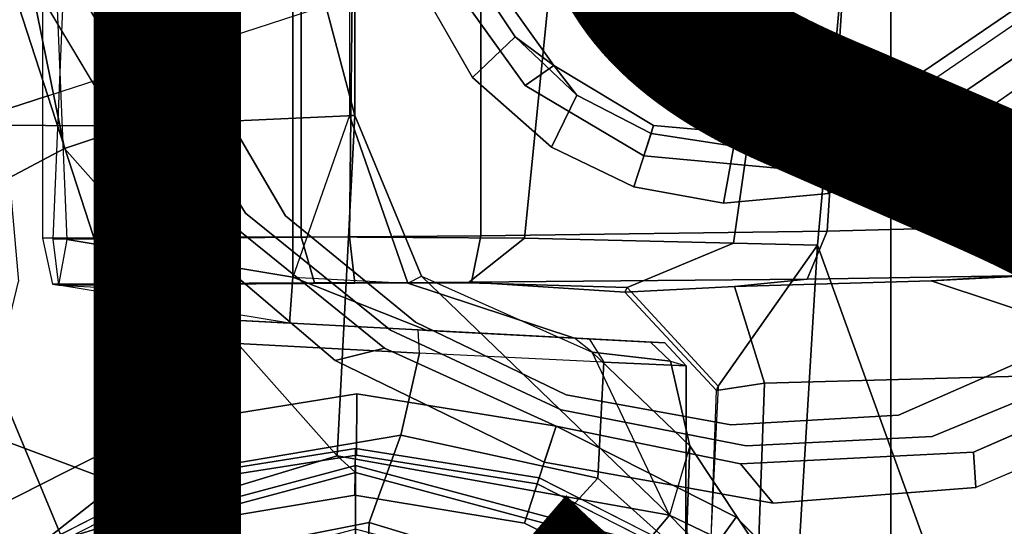
# Model space of a CAD drawing. Extents: x -14.5 to 10.6, y -12.9 to 12.9.
# Drawn here: x -0.6 to 1.1, y 0.9 to 1.7 of the extents above; entities that cross this region are included whole.
import ezdxf

# ---------------------------------------------------------------- set-up
doc = ezdxf.new("R2010")
doc.units = 0
for name, color, linetype in [('SEAT-BASE', 5, 'CONTINUOUS'), ('SEAT-FABRIC', 5, 'CONTINUOUS'), ('SEAT-FINISH', 7, 'CONTINUOUS')]:
    doc.layers.add(name, color=color, linetype=linetype)

msp = doc.modelspace()

# ---------------------------------------------------------------- linework, layer by layer
at = {"layer": 'SEAT-BASE', "color": 0}
for points in [[(-3.4997, 12.0062, 4.7238), (-3.8627, 11.8882, 4.7639), (-0.5242, 1.6134, 8.2213), (0.1453, 1.831, 8.1735)], [(-3.4997, 12.0062, 4.7238), (-3.8627, 11.8882, 4.7639), (-0.5242, 1.6134, 8.2213), (0.1453, 1.831, 8.1735)], [(-0.5242, 1.6134, 8.2213), (-3.8627, 11.8882, 4.7639), (-4.2257, 11.7703, 4.7238), (-1.1938, 1.3959, 8.1735)], [(-0.5242, 1.6134, 8.2213), (-3.8627, 11.8882, 4.7639), (-4.2257, 11.7703, 4.7238), (-1.1938, 1.3959, 8.1735)], [(0.9162, 1.5942, 7.9856), (0.9055, 1.6125, 8.0987), (9.8329, 7.6941, 4.6477), (9.2642, 7.3049, 4.8238)], [(0.9587, 1.5667, 8.1735), (9.8884, 7.6561, 4.7238), (9.8329, 7.6941, 4.6477), (0.9055, 1.6125, 8.0987)], [(0.9162, 1.5942, 7.9856), (0.9055, 1.6125, 8.0987), (9.8329, 7.6941, 4.6477), (9.2642, 7.3049, 4.8238)], [(0.9587, 1.5667, 8.1735), (9.8884, 7.6561, 4.7238), (9.8329, 7.6941, 4.6477), (0.9055, 1.6125, 8.0987)], [(1.3725, 0.9972, 8.2213), (10.1127, 7.3473, 4.7639), (9.8884, 7.6561, 4.7238), (0.9587, 1.5667, 8.1735)], [(1.3725, 0.9972, 8.2213), (10.1127, 7.3473, 4.7639), (9.8884, 7.6561, 4.7238), (0.9587, 1.5667, 8.1735)], [(0.9162, 1.5942, 7.9856), (0.9882, 1.5297, 7.914), (9.2642, 7.3049, 4.8238), (0.9162, 1.5942, 7.9856)], [(0.9162, 1.5942, 7.9856), (0.9882, 1.5297, 7.914), (9.2642, 7.3049, 4.8238), (0.9162, 1.5942, 7.9856)], [(-0.4956, 1.5235, 14.4554), (-0.7258, 1.4022, 14.445), (-0.9917, 3.342, 14.4478), (-0.7476, 2.7629, 14.444)], [(-2.0428, 1.566, 15.2803), (-0.2758, 1.5623, 15.7101), (-0.2756, 2.042, 15.7113), (-2.3389, 3.1183, 15.356)], [(-0.4956, 1.5235, 14.4554), (-0.7476, 2.7629, 14.444), (-0.4791, 2.4871, 14.4576), (-0.3788, 1.563, 14.4741)], [(-0.0009, 1.5799, 14.598), (-0.3788, 1.563, 14.4741), (-0.4791, 2.4871, 14.4576), (-0.2118, 2.3749, 14.5161)], [(-0.0009, 2.008, 14.598), (-0.0009, 1.5799, 14.598), (-0.2118, 2.3749, 14.5161), (0.0983, 2.1153, 14.6492)], [(-0.2678, 1.2786, 15.6693), (-0.2678, 2.0285, 15.6693), (-0.2756, 2.042, 15.7113), (-0.2759, 1.2711, 15.7091)], [(-0.4908, 1.3687, 14.8069), (-0.5148, 1.9377, 14.8116), (-0.1069, 2.0021, 14.6971), (-0.1069, 1.305, 14.6971)], [(-0.1069, 1.305, 14.6971), (-0.1069, 2.0021, 14.6971), (-0.0102, 2.008, 14.6723), (-0.0102, 1.5799, 14.6723)], [(-0.0102, 1.5799, 14.6723), (-0.0009, 1.5799, 14.598), (-0.0009, 2.008, 14.598), (-0.0102, 2.008, 14.6723)], [(-0.2982, 1.387, 5.3038), (-0.6312, 1.9427, 5.1979), (-0.576, 1.97, 5.2504), (-0.2595, 1.4333, 5.3569)], [(-0.2982, 1.387, 5.3038), (-0.6312, 1.9427, 5.1979), (-0.576, 1.97, 5.2504), (-0.2595, 1.4333, 5.3569)], [(-0.0924, 1.9335, 15.7295), (-0.533, 1.936, 15.5963), (-0.533, 1.3711, 15.5963), (-0.0924, 1.3736, 15.7295)], [(-0.4908, 1.9384, 14.8069), (-0.0038, 1.9335, 14.7111), (-0.0103, 1.3735, 14.7124), (-0.5148, 1.3694, 14.8116)], [(-0.0924, 1.9335, 15.7295), (-0.0924, 1.3736, 15.7295), (0.2876, 1.3711, 15.7849), (0.3438, 1.9324, 15.7944)], [(0.2132, 1.375, 14.7138), (-0.0103, 1.3735, 14.7124), (-0.0038, 1.9335, 14.7111), (0.2132, 1.9325, 14.7138)], [(0.2132, 1.375, 14.7138), (0.2132, 1.9325, 14.7138), (0.8389, 1.9339, 14.796), (0.8033, 1.3833, 14.7739)], [(0.6438, 1.3628, 15.7417), (0.7247, 1.932, 15.7616), (0.3438, 1.9324, 15.7944), (0.2876, 1.3711, 15.7849)], [(0.787, 1.3592, 15.7082), (0.8389, 1.9329, 15.7378), (0.7247, 1.932, 15.7616), (0.6438, 1.3628, 15.7417)], [(1.1354, 0.3941, 15.5306), (1.2625, 1.8579, 15.5863), (0.8389, 1.9329, 15.7378), (0.787, 1.3592, 15.7082)], [(1.1949, 1.3934, 14.7346), (0.8033, 1.3833, 14.7739), (0.8389, 1.9339, 14.796), (1.2389, 1.9342, 14.7767)], [(0.1958, 1.8283, 7.9856), (0.2721, 1.7137, 8.029), (0.199, 1.6444, 7.9558), (0.0997, 1.8184, 7.914)], [(0.1958, 1.8283, 7.9856), (0.2721, 1.7137, 8.029), (0.199, 1.6444, 7.9558), (0.0997, 1.8184, 7.914)], [(0.289, 1.6312, 8.2316), (0.3376, 1.6651, 8.1569), (0.2153, 1.8367, 8.0987), (0.1453, 1.831, 8.1735)], [(0.289, 1.6312, 8.2316), (0.3376, 1.6651, 8.1569), (0.2153, 1.8367, 8.0987), (0.1453, 1.831, 8.1735)], [(0.1958, 1.8283, 7.9856), (0.2153, 1.8367, 8.0987), (0.3376, 1.6651, 8.1569), (0.2721, 1.7137, 8.029)], [(0.1958, 1.8283, 7.9856), (0.2153, 1.8367, 8.0987), (0.3376, 1.6651, 8.1569), (0.2721, 1.7137, 8.029)], [(0.3769, 1.6145, 8.0468), (0.3336, 1.5257, 7.9737), (0.199, 1.6444, 7.9558), (0.2721, 1.7137, 8.029)], [(0.3769, 1.6145, 8.0468), (0.3336, 1.5257, 7.9737), (0.199, 1.6444, 7.9558), (0.2721, 1.7137, 8.029)], [(0.2721, 1.7137, 8.029), (0.3376, 1.6651, 8.1569), (0.3769, 1.6145, 8.0468)], [(0.2721, 1.7137, 8.029), (0.3376, 1.6651, 8.1569), (0.3769, 1.6145, 8.0468)], [(0.289, 1.6312, 8.2316), (0.491, 1.511, 8.2531), (0.5078, 1.5628, 8.1782), (0.3376, 1.6651, 8.1569)], [(0.289, 1.6312, 8.2316), (0.491, 1.511, 8.2531), (0.5078, 1.5628, 8.1782), (0.3376, 1.6651, 8.1569)], [(0.3376, 1.6651, 8.1569), (0.5078, 1.5628, 8.1782), (0.5034, 1.5495, 8.0529), (0.3769, 1.6145, 8.0468)], [(0.3376, 1.6651, 8.1569), (0.5078, 1.5628, 8.1782), (0.5034, 1.5495, 8.0529), (0.3769, 1.6145, 8.0468)], [(0.3769, 1.6145, 8.0468), (0.5034, 1.5495, 8.0529), (0.4738, 1.4583, 7.9785), (0.3336, 1.5257, 7.9737)], [(0.3769, 1.6145, 8.0468), (0.5034, 1.5495, 8.0529), (0.4738, 1.4583, 7.9785), (0.3336, 1.5257, 7.9737)], [(0.9055, 1.6125, 8.0987), (0.7056, 1.5455, 8.1569), (0.725, 1.4895, 8.2316), (0.9587, 1.5667, 8.1735)], [(0.9055, 1.6125, 8.0987), (0.7056, 1.5455, 8.1569), (0.725, 1.4895, 8.2316), (0.9587, 1.5667, 8.1735)], [(0.7056, 1.5455, 8.1569), (0.9055, 1.6125, 8.0987), (0.9162, 1.5942, 7.9856), (0.7872, 1.5463, 8.029)], [(0.7056, 1.5455, 8.1569), (0.9055, 1.6125, 8.0987), (0.9162, 1.5942, 7.9856), (0.7872, 1.5463, 8.029)], [(0.8056, 1.4473, 7.9558), (0.7872, 1.5463, 8.029), (0.9162, 1.5942, 7.9856), (0.9882, 1.5297, 7.914)], [(0.8056, 1.4473, 7.9558), (0.7872, 1.5463, 8.029), (0.9162, 1.5942, 7.9856), (0.9882, 1.5297, 7.914)], [(-0.0311, 1.0009, 13.9997), (-0.4956, 1.5235, 14.4554), (-0.3788, 1.563, 14.4741), (-0.0009, 1.5799, 14.598)], [(-0.1069, 1.305, 14.6971), (0.0889, 1.2946, 14.6619), (-0.0102, 1.5799, 14.6723)], [(-0.0311, 1.0009, 13.9997), (-0.0009, 1.5799, 14.598), (0.1123, 1.3067, 14.5934), (0.535, 0.8997, 14.5186)], [(-0.0102, 1.5799, 14.6723), (0.0889, 1.2946, 14.6619), (0.1123, 1.3067, 14.5934), (-0.0009, 1.5799, 14.598)], [(-2.0428, 1.566, 15.2803), (-0.4049, 0.9541, 15.7024), (-0.2759, 1.2711, 15.7091), (-0.2758, 1.5623, 15.7101)], [(-2.0428, 1.566, 15.2803), (-2.0297, 0.5874, 15.2299), (-0.8486, 0.6067, 15.6539), (-0.4049, 0.9541, 15.7024)], [(0.5078, 1.5628, 8.1782), (0.491, 1.511, 8.2531), (0.725, 1.4895, 8.2316), (0.7056, 1.5455, 8.1569)], [(0.5078, 1.5628, 8.1782), (0.491, 1.511, 8.2531), (0.725, 1.4895, 8.2316), (0.7056, 1.5455, 8.1569)], [(0.5034, 1.5495, 8.0529), (0.5078, 1.5628, 8.1782), (0.7056, 1.5455, 8.1569), (0.6441, 1.5276, 8.0468)], [(0.5034, 1.5495, 8.0529), (0.5078, 1.5628, 8.1782), (0.7056, 1.5455, 8.1569), (0.6441, 1.5276, 8.0468)], [(0.4738, 1.4583, 7.9785), (0.5034, 1.5495, 8.0529), (0.6441, 1.5276, 8.0468), (0.6269, 1.4304, 7.9737)], [(0.4738, 1.4583, 7.9785), (0.5034, 1.5495, 8.0529), (0.6441, 1.5276, 8.0468), (0.6269, 1.4304, 7.9737)], [(0.8056, 1.4473, 7.9558), (0.6269, 1.4304, 7.9737), (0.6441, 1.5276, 8.0468), (0.7872, 1.5463, 8.029)], [(0.8056, 1.4473, 7.9558), (0.6269, 1.4304, 7.9737), (0.6441, 1.5276, 8.0468), (0.7872, 1.5463, 8.029)], [(0.6441, 1.5276, 8.0468), (0.7056, 1.5455, 8.1569), (0.7872, 1.5463, 8.029), (0.6441, 1.5276, 8.0468)], [(0.6441, 1.5276, 8.0468), (0.7056, 1.5455, 8.1569), (0.7872, 1.5463, 8.029), (0.6441, 1.5276, 8.0468)], [(-0.0311, 1.0009, 13.9997), (-0.499, 0.8588, 13.906), (-0.7258, 1.4022, 14.445), (-0.4956, 1.5235, 14.4554)], [(-0.2982, 1.387, 5.3038), (-0.2595, 1.4333, 5.3569), (0.0494, 1.1838, 5.4065), (-0.0347, 1.1627, 5.3472)], [(-0.2982, 1.387, 5.3038), (-0.2595, 1.4333, 5.3569), (0.0494, 1.1838, 5.4065), (-0.0347, 1.1627, 5.3472)], [(-0.8704, 0.482, 13.9269), (-1.0936, 0.6298, 14.3704), (-0.7258, 1.4022, 14.445), (-0.499, 0.8588, 13.906)], [(1.1533, 1.3076, 14.8192), (0.7694, 1.3015, 14.8501), (0.8033, 1.3833, 14.7739), (1.1949, 1.3934, 14.7346)], [(0.1973, 1.2963, 14.788), (0.2132, 1.375, 14.7138), (0.8033, 1.3833, 14.7739), (0.7694, 1.3015, 14.8501)], [(-0.5162, 1.2926, 15.5223), (-0.0698, 1.2949, 15.6569), (-0.0924, 1.3736, 15.7295), (-0.533, 1.3711, 15.5963)], [(-0.0103, 1.3735, 14.7124), (-0.0014, 1.2947, 14.7882), (-0.5052, 1.2909, 14.8875), (-0.5148, 1.3694, 14.8116)], [(-0.5052, 1.2909, 14.8875), (-0.4908, 1.3687, 14.8069), (-0.1069, 1.305, 14.6971), (-0.1126, 1.2264, 14.7758)], [(0.192, 1.2949, 15.7083), (0.2876, 1.3711, 15.7849), (-0.0924, 1.3736, 15.7295), (-0.0698, 1.2949, 15.6569)], [(0.1973, 1.2963, 14.788), (-0.0014, 1.2947, 14.7882), (-0.0103, 1.3735, 14.7124), (0.2132, 1.375, 14.7138)], [(0.192, 1.2949, 15.7083), (0.4627, 1.2872, 15.5859), (0.6438, 1.3628, 15.7417), (0.2876, 1.3711, 15.7849)], [(0.6177, 1.1191, 15.5887), (0.787, 1.3592, 15.7082), (0.6438, 1.3628, 15.7417), (0.4627, 1.2872, 15.5859)], [(0.5995, 0.7468, 15.5781), (0.7496, 0.7407, 15.6932), (0.787, 1.3592, 15.7082), (0.6177, 1.1191, 15.5887)], [(0.7496, 0.7407, 15.6932), (0.9997, 0.3943, 15.6022), (1.1354, 0.3941, 15.5306), (0.787, 1.3592, 15.7082)], [(1.4966, 1.3309, 14.6843), (0.9803, 1.2986, 15.0121), (1.1533, 1.3076, 14.8192), (1.4966, 1.3309, 14.6843)], [(1.6936, 1.0084, 14.5168), (1.444, 1.1445, 14.8492), (0.9803, 1.2986, 15.0121), (1.4966, 1.3309, 14.6843)], [(-0.0698, 1.2949, 15.6569), (-0.5162, 1.2926, 15.5223), (-0.5052, 1.2909, 14.8875), (-0.0014, 1.2947, 14.7882)], [(-0.1126, 1.2264, 14.7758), (-0.1069, 1.305, 14.6971), (0.1218, 1.2141, 14.7414), (-0.1126, 1.2264, 14.7758)], [(-0.1069, 1.305, 14.6971), (0.0889, 1.2946, 14.6619), (0.3729, 1.2012, 14.8203), (0.1218, 1.2141, 14.7414)], [(-0.0698, 1.2949, 15.6569), (-0.0014, 1.2947, 14.7882), (0.1973, 1.2963, 14.788), (0.192, 1.2949, 15.7083)], [(0.1123, 1.3067, 14.5934), (0.4033, 1.1769, 14.7982), (0.3729, 1.2012, 14.8203), (0.0889, 1.2946, 14.6619)], [(0.1123, 1.3067, 14.5934), (0.4033, 1.1769, 14.7982), (0.5695, 1.0177, 14.9834), (0.535, 0.8997, 14.5186)], [(0.4627, 1.2872, 15.5859), (0.192, 1.2949, 15.7083), (0.1973, 1.2963, 14.788), (0.4589, 1.2795, 15.3657)], [(0.1973, 1.2963, 14.788), (0.7694, 1.3015, 14.8501), (0.6456, 1.289, 15.1621), (0.4589, 1.2795, 15.3657)], [(1.1533, 1.3076, 14.8192), (0.9803, 1.2986, 15.0121), (0.6456, 1.289, 15.1621), (0.7694, 1.3015, 14.8501)], [(0.6967, 1.1241, 15.306), (0.6456, 1.289, 15.1621), (0.9803, 1.2986, 15.0121), (1.444, 1.1445, 14.8492)], [(-0.2181, 1.2319, 15.6721), (-0.1126, 1.2264, 14.7758), (-0.5052, 1.2909, 14.8875), (-0.2678, 1.2786, 15.6693)], [(-0.2217, 1.1928, 15.7111), (-0.2759, 1.2711, 15.7091), (-0.2678, 1.2786, 15.6693), (-0.2181, 1.2319, 15.6721)], [(0.6967, 1.1241, 15.306), (0.6147, 1.1118, 15.4193), (0.4589, 1.2795, 15.3657), (0.6456, 1.289, 15.1621)], [(0.4589, 1.2795, 15.3657), (0.6147, 1.1118, 15.4193), (0.6177, 1.1191, 15.5887), (0.4627, 1.2872, 15.5859)], [(-0.2217, 1.1928, 15.7111), (-0.2759, 1.2711, 15.7091), (-0.4049, 0.9541, 15.7024)], [(1.624, 1.2552, 5.2504), (1.6526, 1.2007, 5.1979), (1.0565, 0.9469, 5.3038), (1.0524, 1.0071, 5.3569)], [(1.624, 1.2552, 5.2504), (1.6526, 1.2007, 5.1979), (1.0565, 0.9469, 5.3038), (1.0524, 1.0071, 5.3569)], [(0.1069, 1.2149, 15.6707), (-0.2181, 1.2319, 15.6721), (-0.2217, 1.1928, 15.7111), (0.1091, 1.1756, 15.7098)], [(0.1218, 1.2141, 14.7414), (-0.1126, 1.2264, 14.7758), (-0.2181, 1.2319, 15.6721), (0.1069, 1.2149, 15.6707)], [(0.3979, 1.1996, 15.5473), (0.1069, 1.2149, 15.6707), (0.1218, 1.2141, 14.7414), (0.3729, 1.2012, 14.8203)], [(0.4229, 1.1603, 15.5759), (0.1091, 1.1756, 15.7098), (0.1069, 1.2149, 15.6707), (0.3979, 1.1996, 15.5473)], [(0.1091, 1.1756, 15.7098), (-0.2217, 1.1928, 15.7111), (-0.4049, 0.9541, 15.7024), (0.0772, 1.0357, 15.7129)], [(0.5022, 1.1942, 15.0434), (0.3729, 1.2012, 14.8203), (0.3979, 1.1996, 15.5473), (0.5267, 1.1929, 15.3079)], [(0.3729, 1.2012, 14.8203), (0.5022, 1.1942, 15.0434), (0.5366, 1.1619, 15.0302), (0.4033, 1.1769, 14.7982)], [(0.5267, 1.1929, 15.3079), (0.3979, 1.1996, 15.5473), (0.4229, 1.1603, 15.5759), (0.5634, 1.1536, 15.3148)], [(0.5366, 1.1619, 15.0302), (0.5634, 1.1536, 15.3148), (0.5267, 1.1929, 15.3079), (0.5022, 1.1942, 15.0434)], [(0.3216, 0.9897, 5.368), (-0.0347, 1.1627, 5.3472), (0.0494, 1.1838, 5.4065), (0.3415, 1.0509, 5.4213)], [(0.3216, 0.9897, 5.368), (-0.0347, 1.1627, 5.3472), (0.0494, 1.1838, 5.4065), (0.3415, 1.0509, 5.4213)], [(0.1091, 1.1756, 15.7098), (0.0772, 1.0357, 15.7129), (0.4126, 0.9626, 15.5854), (0.4229, 1.1603, 15.5759)], [(0.4033, 1.1769, 14.7982), (0.5366, 1.1619, 15.0302), (0.5695, 1.0177, 14.9834)], [(0.5695, 1.0177, 14.9834), (0.7008, 0.8201, 14.8843), (0.535, 0.8997, 14.5186), (0.4033, 1.1769, 14.7982)], [(0.5634, 1.1536, 15.3148), (0.4229, 1.1603, 15.5759), (0.4126, 0.9626, 15.5854), (0.5624, 0.8283, 15.3207)], [(0.5634, 1.1536, 15.3148), (0.5624, 0.8283, 15.3207), (0.5695, 1.0177, 14.9834), (0.5366, 1.1619, 15.0302)], [(0.6967, 1.1241, 15.306), (1.444, 1.1445, 14.8492), (0.8966, 0.3939, 15.2053), (0.6823, 0.7357, 15.2963)], [(1.6936, 1.0084, 14.5168), (1.4204, 0.3944, 14.8211), (0.8966, 0.3939, 15.2053), (1.444, 1.1445, 14.8492)], [(0.6967, 1.1241, 15.306), (0.6823, 0.7357, 15.2963), (0.6014, 0.7354, 15.4068), (0.6147, 1.1118, 15.4193)], [(0.6177, 1.1191, 15.5887), (0.5995, 0.7468, 15.5781), (0.6014, 0.7354, 15.4068), (0.6147, 1.1118, 15.4193)], [(-0.3414, 1.0506, 8.4107), (-0.3096, 0.9529, 8.3372), (0.0019, 1.0019, 8.335), (0.0022, 1.1061, 8.4081)], [(-0.3414, 1.0506, 8.4107), (-0.3096, 0.9529, 8.3372), (0.0019, 1.0019, 8.335), (0.0022, 1.1061, 8.4081)], [(0.3415, 1.0509, 8.4101), (0.0022, 1.1061, 8.4081), (0.0019, 1.0019, 8.335), (0.3096, 0.9529, 8.3367)], [(0.3415, 1.0509, 8.4101), (0.0022, 1.1061, 8.4081), (0.0019, 1.0019, 8.335), (0.3096, 0.9529, 8.3367)], [(-0.5904, 0.8095, 8.335), (-0.3096, 0.9529, 8.3372), (-0.3414, 1.0506, 8.4107), (-0.6519, 0.8935, 8.4081)], [(-0.5904, 0.8095, 8.335), (-0.3096, 0.9529, 8.3372), (-0.3414, 1.0506, 8.4107), (-0.6519, 0.8935, 8.4081)], [(0.5874, 0.8117, 8.335), (0.6483, 0.8961, 8.4081), (0.3415, 1.0509, 8.4101), (0.3096, 0.9529, 8.3367)], [(0.5874, 0.8117, 8.335), (0.6483, 0.8961, 8.4081), (0.3415, 1.0509, 8.4101), (0.3096, 0.9529, 8.3367)], [(0.6559, 0.9868, 5.4065), (0.7115, 0.9202, 5.3472), (0.3216, 0.9897, 5.368), (0.3415, 1.0509, 5.4213)], [(0.6559, 0.9868, 5.4065), (0.7115, 0.9202, 5.3472), (0.3216, 0.9897, 5.368), (0.3415, 1.0509, 5.4213)], [(-0.4049, 0.9541, 15.7024), (-0.3395, 0.8158, 15.5912), (0.0234, 0.8873, 15.6041), (0.0772, 1.0357, 15.7129)], [(0.4126, 0.9626, 15.5854), (0.0772, 1.0357, 15.7129), (0.0234, 0.8873, 15.6041), (0.2737, 0.811, 15.5006)], [(0, 1.0129, 5.3727), (-0.0009, 0.9339, 5.4163), (-0.2877, 0.8856, 5.4161), (-0.313, 0.9633, 5.3727)], [(0, 1.0129, 5.3727), (-0.0009, 0.9339, 5.4163), (-0.2877, 0.8856, 5.4161), (-0.313, 0.9633, 5.3727)], [(0, 1.0129, 5.3727), (0.313, 0.9633, 5.3727), (0.288, 0.8863, 5.4161), (-0.0009, 0.9339, 5.4163)], [(0, 1.0129, 5.3727), (0.313, 0.9633, 5.3727), (0.288, 0.8863, 5.4161), (-0.0009, 0.9339, 5.4163)], [(0.7008, 0.8201, 14.8843), (0.5695, 1.0177, 14.9834), (0.5624, 0.8283, 15.3207), (0.6399, 0.575, 15.177)], [(0.6559, 0.9868, 5.4065), (1.0524, 1.0071, 5.3569), (1.0565, 0.9469, 5.3038), (0.7115, 0.9202, 5.3472)], [(0.6559, 0.9868, 5.4065), (1.0524, 1.0071, 5.3569), (1.0565, 0.9469, 5.3038), (0.7115, 0.9202, 5.3472)], [(-0.499, 0.8588, 13.906), (-0.0311, 1.0009, 13.9997), (0, 0.9721, 13.6653), (-0.486, 0.8419, 13.6653)], [(-0.0311, 1.0009, 13.9997), (0.535, 0.8997, 14.5186), (0.486, 0.8419, 13.6653), (0, 0.9721, 13.6653)], [(0, 0.876, 4.0872), (-0.438, 0.7586, 4.0872), (-0.4921, 0.8524, 8.2854), (0, 0.9843, 8.2854)], [(0, 0.9843, 8.2854), (-0.4921, 0.8524, 8.2854), (-0.4281, 0.7415, 8.4429), (0, 0.8563, 8.4429)], [(0.438, 0.7586, 4.0872), (0, 0.876, 4.0872), (0, 0.9843, 8.2854), (0.4921, 0.8524, 8.2854)], [(0.4921, 0.8524, 8.2854), (0, 0.9843, 8.2854), (0, 0.8563, 8.4429), (0.4281, 0.7415, 8.4429)], [(-0.2877, 0.8856, 5.4161), (-0.5482, 0.756, 5.4163), (-0.5954, 0.8195, 5.3727), (-0.313, 0.9633, 5.3727)], [(-0.2877, 0.8856, 5.4161), (-0.5482, 0.756, 5.4163), (-0.5954, 0.8195, 5.3727), (-0.313, 0.9633, 5.3727)], [(0, 0.9721, 13.6653), (0, 0.8544, 13.5575), (-0.4272, 0.74, 13.5575), (-0.486, 0.8419, 13.6653)], [(0.486, 0.8419, 13.6653), (0.4272, 0.74, 13.5575), (0, 0.8544, 13.5575), (0, 0.9721, 13.6653)], [(0.5624, 0.8283, 15.3207), (0.4126, 0.9626, 15.5854), (0.2737, 0.811, 15.5006), (0.4167, 0.7125, 15.3977)], [(0.288, 0.8863, 5.4161), (0.313, 0.9633, 5.3727), (0.5954, 0.8195, 5.3727), (0.5496, 0.755, 5.4163)], [(0.288, 0.8863, 5.4161), (0.313, 0.9633, 5.3727), (0.5954, 0.8195, 5.3727), (0.5496, 0.755, 5.4163)], [(-0.4049, 0.9541, 15.7024), (-0.8486, 0.6067, 15.6539), (-0.698, 0.5187, 15.5454), (-0.3395, 0.8158, 15.5912)], [(0.535, 0.8997, 14.5186), (0.9403, 0.485, 14.6477), (0.8419, 0.486, 13.6653), (0.486, 0.8419, 13.6653)], [(0.535, 0.8997, 14.5186), (0.7008, 0.8201, 14.8843), (0.7985, 0.7253, 14.8843), (0.9403, 0.485, 14.6477)], [(0.5874, 0.8117, 8.335), (0.8106, 0.5889, 8.3372), (0.8937, 0.6493, 8.4107), (0.6483, 0.8961, 8.4081)], [(0.5874, 0.8117, 8.335), (0.8106, 0.5889, 8.3372), (0.8937, 0.6493, 8.4107), (0.6483, 0.8961, 8.4081)], [(0.0234, 0.8873, 15.6041), (-0.3395, 0.8158, 15.5912), (-0.1765, 0.5588, 15.2352), (0.0104, 0.5968, 15.3592)], [(0.0234, 0.8873, 15.6041), (0.0104, 0.5968, 15.3592), (0.1949, 0.5638, 15.356), (0.2737, 0.811, 15.5006)]]:
    msp.add_3dface(points, dxfattribs=at)
for points, invisible_edges in [([(9.4716, 6.9867, 4.2852), (1.4232, 1.2883, 7.4174), (0.9882, 1.5297, 7.914), (9.2642, 7.3049, 4.8238)], 10), ([(9.4716, 6.9867, 4.2852), (1.4232, 1.2883, 7.4174), (0.9882, 1.5297, 7.914), (9.2642, 7.3049, 4.8238)], 10), ([(-0.2595, 1.4333, 5.3569), (-0.576, 1.97, 5.2504), (-0.5128, 1.9418, 6.7519), (-0.1871, 1.4136, 6.9135)], 10), ([(-0.2595, 1.4333, 5.3569), (-0.576, 1.97, 5.2504), (-0.5128, 1.9418, 6.7519), (-0.1871, 1.4136, 6.9135)], 10), ([(-0.313, 0.9633, 5.3727), (-0.298, 1.3868, 5.3039), (-0.6312, 1.9427, 5.1979), (-0.5741, 1.2974, 5.3038)], 9), ([(-0.313, 0.9633, 5.3727), (-0.298, 1.3868, 5.3039), (-0.6312, 1.9427, 5.1979), (-0.5741, 1.2974, 5.3038)], 9), ([(-0.1194, 1.4094, 7.5101), (-0.1871, 1.4136, 6.9135), (-0.5128, 1.9418, 6.7519), (-0.3941, 1.8788, 7.4174)], 5), ([(-0.1194, 1.4094, 7.5101), (-0.1871, 1.4136, 6.9135), (-0.5128, 1.9418, 6.7519), (-0.3941, 1.8788, 7.4174)], 5), ([(0.199, 1.6444, 7.9558), (-0.1194, 1.4094, 7.5101), (-0.3941, 1.8788, 7.4174), (0.0997, 1.8184, 7.914)], 5), ([(0.199, 1.6444, 7.9558), (-0.1194, 1.4094, 7.5101), (-0.3941, 1.8788, 7.4174), (0.0997, 1.8184, 7.914)], 5), ([(0.289, 1.6312, 8.2316), (0.1453, 1.831, 8.1735), (-0.5242, 1.6134, 8.2213), (-0.3414, 1.0506, 8.4107)], 10), ([(0.289, 1.6312, 8.2316), (0.1453, 1.831, 8.1735), (-0.5242, 1.6134, 8.2213), (-0.3414, 1.0506, 8.4107)], 10), ([(-0.1194, 1.4094, 7.5101), (0.199, 1.6444, 7.9558), (0.3336, 1.5257, 7.9737), (0.1023, 1.228, 7.5642)], 5), ([(-0.1194, 1.4094, 7.5101), (0.199, 1.6444, 7.9558), (0.3336, 1.5257, 7.9737), (0.1023, 1.228, 7.5642)], 5), ([(0.0022, 1.1061, 8.4081), (0.289, 1.6312, 8.2316), (-0.3414, 1.0506, 8.4107), (0.0022, 1.1061, 8.4081)], 3), ([(0.0022, 1.1061, 8.4081), (0.289, 1.6312, 8.2316), (-0.3414, 1.0506, 8.4107), (0.0022, 1.1061, 8.4081)], 3), ([(0.0022, 1.1061, 8.4081), (0.3415, 1.0509, 8.4101), (0.491, 1.511, 8.2531), (0.289, 1.6312, 8.2316)], 10), ([(0.0022, 1.1061, 8.4081), (0.3415, 1.0509, 8.4101), (0.491, 1.511, 8.2531), (0.289, 1.6312, 8.2316)], 10), ([(-0.5242, 1.6134, 8.2213), (-1.1938, 1.3959, 8.1735), (-1.1926, 1.1498, 8.2316), (-0.3414, 1.0506, 8.4107)], 4), ([(-0.5242, 1.6134, 8.2213), (-1.1938, 1.3959, 8.1735), (-1.1926, 1.1498, 8.2316), (-0.3414, 1.0506, 8.4107)], 4), ([(1.3725, 0.9972, 8.2213), (0.9587, 1.5667, 8.1735), (0.725, 1.4895, 8.2316), (0.8937, 0.6493, 8.4107)], 4), ([(1.3725, 0.9972, 8.2213), (0.9587, 1.5667, 8.1735), (0.725, 1.4895, 8.2316), (0.8937, 0.6493, 8.4107)], 4), ([(1.4232, 1.2883, 7.4174), (0.925, 1.0701, 7.5101), (0.8056, 1.4473, 7.9558), (0.9882, 1.5297, 7.914)], 10), ([(1.4232, 1.2883, 7.4174), (0.925, 1.0701, 7.5101), (0.8056, 1.4473, 7.9558), (0.9882, 1.5297, 7.914)], 10), ([(0.3588, 1.1043, 7.5722), (0.1023, 1.228, 7.5642), (0.3336, 1.5257, 7.9737), (0.4738, 1.4583, 7.9785)], 10), ([(0.3588, 1.1043, 7.5722), (0.1023, 1.228, 7.5642), (0.3336, 1.5257, 7.9737), (0.4738, 1.4583, 7.9785)], 10), ([(0.491, 1.511, 8.2531), (0.3415, 1.0509, 8.4101), (0.6483, 0.8961, 8.4081), (0.725, 1.4895, 8.2316)], 5), ([(0.491, 1.511, 8.2531), (0.3415, 1.0509, 8.4101), (0.6483, 0.8961, 8.4081), (0.725, 1.4895, 8.2316)], 5), ([(0.8937, 0.6493, 8.4107), (0.725, 1.4895, 8.2316), (0.6483, 0.8961, 8.4081)], 3), ([(0.8937, 0.6493, 8.4107), (0.725, 1.4895, 8.2316), (0.6483, 0.8961, 8.4081)], 3), ([(0.6269, 1.4304, 7.9737), (0.639, 1.0536, 7.5642), (0.3588, 1.1043, 7.5722), (0.4738, 1.4583, 7.9785)], 5), ([(0.6269, 1.4304, 7.9737), (0.639, 1.0536, 7.5642), (0.3588, 1.1043, 7.5722), (0.4738, 1.4583, 7.9785)], 5), ([(0.6269, 1.4304, 7.9737), (0.8056, 1.4473, 7.9558), (0.925, 1.0701, 7.5101), (0.639, 1.0536, 7.5642)], 10), ([(0.6269, 1.4304, 7.9737), (0.8056, 1.4473, 7.9558), (0.925, 1.0701, 7.5101), (0.639, 1.0536, 7.5642)], 10), ([(-0.2595, 1.4333, 5.3569), (-0.1871, 1.4136, 6.9135), (0.0598, 1.2147, 6.9719), (0.0494, 1.1838, 5.4065)], 5), ([(-0.2595, 1.4333, 5.3569), (-0.1871, 1.4136, 6.9135), (0.0598, 1.2147, 6.9719), (0.0494, 1.1838, 5.4065)], 5), ([(-0.1194, 1.4094, 7.5101), (0.1023, 1.228, 7.5642), (0.0598, 1.2147, 6.9719), (-0.1871, 1.4136, 6.9135)], 10), ([(-0.1194, 1.4094, 7.5101), (0.1023, 1.228, 7.5642), (0.0598, 1.2147, 6.9719), (-0.1871, 1.4136, 6.9135)], 10), ([(-0.0347, 1.1627, 5.3472), (0, 1.0129, 5.3727), (-0.313, 0.9633, 5.3727), (-0.2982, 1.387, 5.3038)], 5), ([(-0.0347, 1.1627, 5.3472), (0, 1.0129, 5.3727), (-0.313, 0.9633, 5.3727), (-0.2982, 1.387, 5.3038)], 5), ([(-0.313, 0.9633, 5.3727), (-0.5954, 0.8195, 5.3727), (-0.6553, 0.961, 5.3472), (-0.5741, 1.2974, 5.3038)], 10), ([(-0.313, 0.9633, 5.3727), (-0.5954, 0.8195, 5.3727), (-0.6553, 0.961, 5.3472), (-0.5741, 1.2974, 5.3038)], 10), ([(1.5562, 1.2695, 6.7519), (0.9823, 1.0337, 6.9135), (0.925, 1.0701, 7.5101), (1.4232, 1.2883, 7.4174)], 10), ([(1.5562, 1.2695, 6.7519), (0.9823, 1.0337, 6.9135), (0.925, 1.0701, 7.5101), (1.4232, 1.2883, 7.4174)], 10), ([(1.5562, 1.2695, 6.7519), (1.624, 1.2552, 5.2504), (1.0524, 1.0071, 5.3569), (0.9823, 1.0337, 6.9135)], 5), ([(1.5562, 1.2695, 6.7519), (1.624, 1.2552, 5.2504), (1.0524, 1.0071, 5.3569), (0.9823, 1.0337, 6.9135)], 5), ([(0.3588, 1.1043, 7.5722), (0.3505, 1.0789, 6.9948), (0.0598, 1.2147, 6.9719), (0.1023, 1.228, 7.5642)], 5), ([(0.3588, 1.1043, 7.5722), (0.3505, 1.0789, 6.9948), (0.0598, 1.2147, 6.9719), (0.1023, 1.228, 7.5642)], 5), ([(0.3415, 1.0509, 5.4213), (0.0494, 1.1838, 5.4065), (0.0598, 1.2147, 6.9719), (0.3505, 1.0789, 6.9948)], 10), ([(0.3415, 1.0509, 5.4213), (0.0494, 1.1838, 5.4065), (0.0598, 1.2147, 6.9719), (0.3505, 1.0789, 6.9948)], 10), ([(0.8195, 0.5954, 5.3727), (1.2269, 0.7119, 5.3039), (1.6526, 1.2007, 5.1979), (1.0565, 0.9469, 5.3038)], 9), ([(0.8195, 0.5954, 5.3727), (1.2269, 0.7119, 5.3039), (1.6526, 1.2007, 5.1979), (1.0565, 0.9469, 5.3038)], 9), ([(-0.0347, 1.1627, 5.3472), (0.3216, 0.9897, 5.368), (0.313, 0.9633, 5.3727), (0, 1.0129, 5.3727)], 10), ([(-0.0347, 1.1627, 5.3472), (0.3216, 0.9897, 5.368), (0.313, 0.9633, 5.3727), (0, 1.0129, 5.3727)], 10), ([(-0.3414, 1.0506, 8.4107), (-1.1926, 1.1498, 8.2316), (-0.6519, 0.8935, 8.4081)], 3), ([(-0.3414, 1.0506, 8.4107), (-1.1926, 1.1498, 8.2316), (-0.6519, 0.8935, 8.4081)], 3), ([(0.6655, 1.0178, 6.9719), (0.3505, 1.0789, 6.9948), (0.3588, 1.1043, 7.5722), (0.639, 1.0536, 7.5642)], 10), ([(0.6655, 1.0178, 6.9719), (0.3505, 1.0789, 6.9948), (0.3588, 1.1043, 7.5722), (0.639, 1.0536, 7.5642)], 10), ([(0.6655, 1.0178, 6.9719), (0.6559, 0.9868, 5.4065), (0.3415, 1.0509, 5.4213), (0.3505, 1.0789, 6.9948)], 5), ([(0.6655, 1.0178, 6.9719), (0.6559, 0.9868, 5.4065), (0.3415, 1.0509, 5.4213), (0.3505, 1.0789, 6.9948)], 5), ([(0.6655, 1.0178, 6.9719), (0.639, 1.0536, 7.5642), (0.925, 1.0701, 7.5101), (0.9823, 1.0337, 6.9135)], 5), ([(0.6655, 1.0178, 6.9719), (0.639, 1.0536, 7.5642), (0.925, 1.0701, 7.5101), (0.9823, 1.0337, 6.9135)], 5), ([(0.6655, 1.0178, 6.9719), (0.9823, 1.0337, 6.9135), (1.0524, 1.0071, 5.3569), (0.6559, 0.9868, 5.4065)], 10), ([(0.6655, 1.0178, 6.9719), (0.9823, 1.0337, 6.9135), (1.0524, 1.0071, 5.3569), (0.6559, 0.9868, 5.4065)], 10), ([(-0.0009, 0.9339, 5.4163), (0.0019, 1.0019, 8.335), (-0.3096, 0.9529, 8.3372), (-0.2877, 0.8856, 5.4161)], 5), ([(-0.0009, 0.9339, 5.4163), (0.0019, 1.0019, 8.335), (-0.3096, 0.9529, 8.3372), (-0.2877, 0.8856, 5.4161)], 5), ([(-0.0009, 0.9339, 5.4163), (0.288, 0.8863, 5.4161), (0.3096, 0.9529, 8.3367), (0.0019, 1.0019, 8.335)], 10), ([(-0.0009, 0.9339, 5.4163), (0.288, 0.8863, 5.4161), (0.3096, 0.9529, 8.3367), (0.0019, 1.0019, 8.335)], 10), ([(0.313, 0.9633, 5.3727), (0.3216, 0.9897, 5.368), (0.7115, 0.9202, 5.3472), (0.5954, 0.8195, 5.3727)], 5), ([(0.313, 0.9633, 5.3727), (0.3216, 0.9897, 5.368), (0.7115, 0.9202, 5.3472), (0.5954, 0.8195, 5.3727)], 5), ([(1.6406, 0.2292, 8.2316), (1.7863, 0.4276, 8.1735), (1.3725, 0.9972, 8.2213), (0.8937, 0.6493, 8.4107)], 10), ([(1.6406, 0.2292, 8.2316), (1.7863, 0.4276, 8.1735), (1.3725, 0.9972, 8.2213), (0.8937, 0.6493, 8.4107)], 10), ([(-0.3096, 0.9529, 8.3372), (-0.5904, 0.8095, 8.335), (-0.5482, 0.756, 5.4163), (-0.2877, 0.8856, 5.4161)], 10), ([(-0.3096, 0.9529, 8.3372), (-0.5904, 0.8095, 8.335), (-0.5482, 0.756, 5.4163), (-0.2877, 0.8856, 5.4161)], 10), ([(0.3096, 0.9529, 8.3367), (0.288, 0.8863, 5.4161), (0.5496, 0.755, 5.4163), (0.5874, 0.8117, 8.335)], 5), ([(0.3096, 0.9529, 8.3367), (0.288, 0.8863, 5.4161), (0.5496, 0.755, 5.4163), (0.5874, 0.8117, 8.335)], 5), ([(0.8195, 0.5954, 5.3727), (0.5954, 0.8195, 5.3727), (0.7115, 0.9202, 5.3472), (1.0565, 0.9469, 5.3038)], 10), ([(0.8195, 0.5954, 5.3727), (0.5954, 0.8195, 5.3727), (0.7115, 0.9202, 5.3472), (1.0565, 0.9469, 5.3038)], 10)]:
    msp.add_3dface(points, dxfattribs=dict(at, invisible_edges=invisible_edges))
at = {"layer": 'SEAT-FABRIC', "color": 0}
for points in [[(1.4024, -9.5866, 19.066), (-1.9197, -9.5866, 18.3776), (-1.9197, 9.5866, 18.3776), (1.4024, 9.5866, 19.066)], [(0.9117, 9.5866, 18.9944), (-1.5888, 9.5866, 18.4734), (-1.5888, -9.5866, 18.4734), (0.9117, -9.5866, 18.9944)], [(2.432, 9.5866, 19.2588), (0.9117, 9.5866, 18.9944), (0.9117, -9.5866, 18.9944), (2.432, -9.5866, 19.2588)]]:
    msp.add_3dface(points, dxfattribs=at)

# ---------------------------------------------------------------- texts
at = {"layer": 'SEAT-FINISH', "color": 0}
msp.add_attdef('FINISH', (-5, 0.5), '', height=2, dxfattribs=at)

doc.saveas('drawing.dxf')
